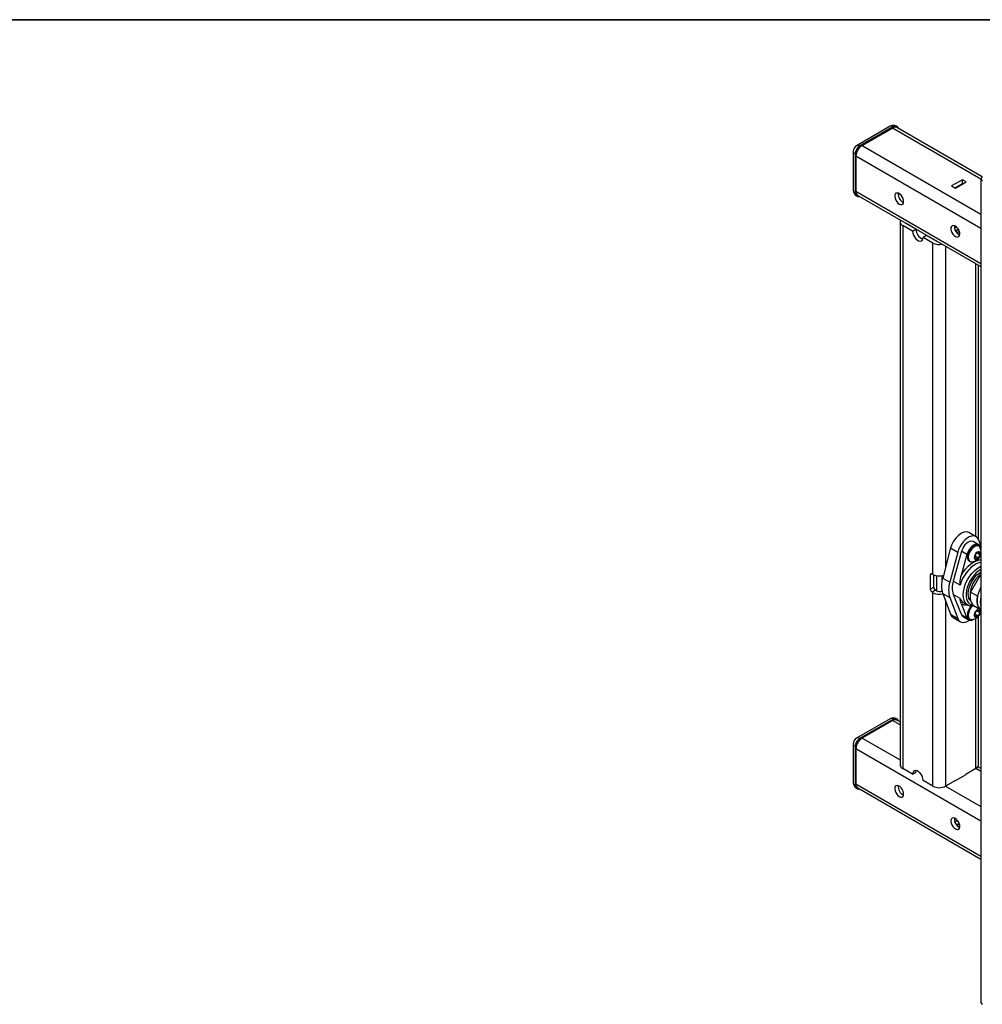
# Model space of a CAD drawing. Units: inches. Extents: x 1 to 259, y 1 to 162.
# Drawn here: x 197 to 220, y 138 to 162 of the extents above; entities that cross this region are included whole.
import ezdxf
from ezdxf.enums import TextEntityAlignment as Align

# ---------------------------------------------------------------- set-up
doc = ezdxf.new("R2010")
doc.units = ezdxf.units.IN
doc.header["$MEASUREMENT"] = 0
doc.styles.add('SLDTEXTSTYLE0', font='TXT', dxfattribs={"width": 0.75})

# ---------------------------------------------------------------- blocks, each defined once
blk = doc.blocks.new('Block3')
at = {"color": 7, "linetype": 'Continuous', "lineweight": 35}
blk.add_line((0.529, 102.484), (163.729, 102.484), dxfattribs=at)
at = {"color": 7, "linetype": 'Continuous', "lineweight": 0, "style": 'SLDTEXTSTYLE0', "width": 0.75}
blk.add_attdef('AUTOATTR1', text='', height=1.146, dxfattribs=at).set_placement((160.436, 1.087), align=Align.BOTTOM_LEFT)
at = {"color": 7, "linetype": 'Continuous', "lineweight": 0}
for tag in ['AUTOATTR0', 'AUTOATTR2', 'AUTOATTR3']:
    blk.add_attdef(tag, (0, 0), '', height=1, dxfattribs=at)

msp = doc.modelspace()

# ---------------------------------------------------------------- linework, layer by layer
at = {"color": 7, "linetype": 'Continuous', "lineweight": 25}
for p, q in [((218.158, 159.693), (217.323, 159.212)), ((218.238, 159.685), (217.403, 159.204)), ((217.423, 159.192), (218.258, 159.674)), ((218.216, 159.65), (217.465, 159.216)), ((218.258, 159.674), (218.238, 159.685)), ((218.338, 159.682), (218.318, 159.693)), ((220.441, 158.439), (218.325, 159.661)), ((217.403, 159.204), (217.423, 159.192)), ((217.243, 159.073), (217.243, 158.109)), ((217.31, 158.996), (217.29, 159.008)), ((217.29, 159.008), (217.29, 158.044)), ((217.31, 158.033), (217.31, 158.996)), ((217.31, 158.948), (217.31, 158.081)), ((220.41, 158.392), (220.41, 137.979)), ((219.949, 158.369), (219.683, 158.216)), ((219.683, 158.216), (219.779, 158.161)), ((219.768, 158.167), (219.949, 158.271)), ((219.779, 158.161), (220.044, 158.314)), ((220.044, 158.314), (219.949, 158.369)), ((219.949, 158.271), (219.949, 158.369)), ((219.949, 158.271), (219.959, 158.265)), ((217.29, 158.044), (217.31, 158.033)), ((217.323, 157.971), (217.343, 157.959)), ((217.355, 157.981), (220.41, 156.217)), ((218.406, 157.322), (218.406, 143.86)), ((218.47, 157.232), (218.47, 143.771)), ((218.713, 157.092), (218.47, 157.232)), ((218.798, 157.141), (218.555, 157.281)), ((219.798, 157.204), (219.751, 157.177)), ((218.713, 157.092), (218.798, 157.141)), ((219.063, 156.988), (218.978, 156.939)), ((219.221, 156.799), (218.978, 156.939)), ((219.306, 156.848), (219.063, 156.988)), ((219.76, 157.142), (219.81, 157.113)), ((219.81, 157.113), (219.79, 157.08)), ((219.853, 157.138), (219.81, 157.113)), ((219.811, 157.053), (219.875, 157.09)), ((219.221, 148.588), (219.221, 156.799)), ((220.346, 149.459), (220.346, 156.254)), ((220.29, 149.52), (220.113, 149.622)), ((220.352, 149.322), (220.22, 149.398)), ((220.41, 149.294), (220.354, 149.44)), ((219.658, 149.242), (219.461, 148.496)), ((219.835, 149.14), (219.637, 148.394)), ((219.658, 149.242), (219.835, 149.14)), ((219.93, 149.159), (219.723, 148.417)), ((220.062, 149.083), (219.93, 149.159)), ((220.293, 149.102), (220.357, 149.133)), ((220.324, 149.117), (220.384, 149.082)), ((220.358, 149.282), (220.336, 149.294)), ((220.357, 149.133), (220.384, 149.082)), ((220.41, 149.23), (220.392, 149.273)), ((220.062, 149.083), (219.917, 148.56)), ((220.118, 148.916), (220.14, 148.903)), ((220.257, 149.02), (220.293, 149.102)), ((220.284, 148.97), (220.257, 149.02)), ((220.269, 149.046), (220.348, 149)), ((220.348, 149), (220.284, 148.97)), ((220.384, 149.082), (220.348, 149)), ((220.369, 148.768), (220.41, 148.79)), ((219.155, 148.575), (219.155, 148.22)), ((219.199, 148.6), (219.221, 148.588)), ((219.239, 148.269), (219.239, 148.578)), ((219.461, 148.496), (219.637, 148.394)), ((219.891, 148.32), (219.723, 148.417)), ((220.401, 148.579), (220.151, 148.146)), ((220.41, 148.587), (220.401, 148.579)), ((220.41, 148.574), (220.401, 148.579)), ((219.155, 148.22), (219.239, 148.269)), ((219.284, 148.192), (219.199, 148.143)), ((219.199, 148.143), (219.221, 148.13)), ((219.306, 148.179), (219.284, 148.192)), ((220.327, 148.044), (220.151, 148.146)), ((219.221, 143.337), (219.221, 148.13)), ((219.461, 148.115), (219.637, 148.013)), ((219.461, 148.115), (219.658, 147.596)), ((219.637, 148.013), (219.835, 147.494)), ((219.891, 147.992), (219.723, 148.089)), ((219.723, 148.089), (219.93, 147.584)), ((219.917, 147.862), (220.062, 147.508)), ((219.973, 147.888), (219.981, 147.883)), ((219.981, 147.883), (220.087, 147.822)), ((220.242, 147.805), (220.394, 147.717)), ((220.259, 147.604), (220.303, 147.683)), ((220.303, 147.683), (220.365, 147.701)), ((220.307, 147.684), (220.382, 147.64)), ((220.365, 147.701), (220.382, 147.64)), ((220.41, 147.698), (220.374, 147.74)), ((219.658, 147.596), (219.835, 147.494)), ((219.723, 147.516), (219.899, 147.414)), ((220.062, 147.508), (219.93, 147.584)), ((219.97, 147.536), (220.102, 147.46)), ((220.118, 147.487), (220.14, 147.474)), ((220.276, 147.544), (220.259, 147.604)), ((220.26, 147.607), (220.338, 147.562)), ((220.338, 147.562), (220.276, 147.544)), ((220.382, 147.64), (220.338, 147.562)), ((220.346, 143.86), (220.346, 147.545)), ((218.158, 145.007), (217.323, 144.525)), ((218.238, 144.999), (217.403, 144.517)), ((217.423, 144.506), (218.258, 144.988)), ((218.216, 144.963), (217.465, 144.53)), ((218.258, 144.988), (218.238, 144.999)), ((218.338, 144.995), (218.318, 145.007)), ((218.406, 144.928), (218.325, 144.974)), ((217.403, 144.517), (217.423, 144.506)), ((217.243, 144.387), (217.243, 143.423)), ((217.31, 144.31), (217.29, 144.321)), ((217.29, 144.321), (217.29, 143.358)), ((217.31, 143.346), (217.31, 144.31)), ((217.31, 144.262), (217.31, 143.395)), ((218.713, 143.631), (218.47, 143.771)), ((220.282, 143.771), (220.035, 143.629)), ((220.41, 143.771), (220.332, 143.816)), ((218.713, 143.631), (218.798, 143.68)), ((219.779, 143.475), (220.044, 143.628)), ((220.035, 143.622), (220.035, 143.629)), ((220.044, 143.628), (220.039, 143.631)), ((217.29, 143.358), (217.31, 143.346)), ((217.323, 143.285), (217.343, 143.273)), ((217.355, 143.294), (220.41, 141.531)), ((219.221, 143.337), (218.978, 143.478)), ((219.777, 143.48), (219.531, 143.337)), ((219.774, 143.478), (219.779, 143.475)), ((219.777, 143.48), (219.777, 143.476)), ((219.829, 142.487), (219.762, 142.448)), ((219.872, 142.413), (219.804, 142.375)), ((219.811, 142.366), (219.875, 142.403))]:
    msp.add_line(p, q, dxfattribs=at)
at = {"color": 8, "linetype": 'Continuous', "lineweight": 25}
for p, q in [((220.41, 158.383), (218.216, 159.65)), ((217.465, 159.216), (220.41, 157.516)), ((220.41, 157.158), (217.31, 158.948)), ((217.31, 158.081), (220.41, 156.291)), ((218.555, 157.281), (218.555, 157.288)), ((219.306, 156.855), (219.306, 156.848)), ((219.531, 156.725), (219.531, 148.761)), ((220.282, 149.524), (220.282, 156.291)), ((219.199, 148.6), (219.155, 148.575)), ((219.306, 148.557), (219.306, 148.179)), ((219.446, 148.431), (219.446, 148.557)), ((219.531, 147.931), (219.531, 143.337)), ((220.41, 147.719), (220.374, 147.74)), ((220.282, 143.771), (220.282, 147.494)), ((218.406, 144.854), (218.216, 144.963)), ((217.465, 144.53), (218.406, 143.987)), ((220.41, 142.472), (217.31, 144.262)), ((220.41, 143.697), (220.282, 143.771)), ((217.31, 143.395), (220.41, 141.605)), ((219.531, 143.337), (220.41, 142.83))]:
    msp.add_line(p, q, dxfattribs=at)
at = {"color": 7, "linetype": 'Continuous', "lineweight": 25, "flags": 128}
for points in [[(218.368, 159.636), (218.362, 159.654), (218.352, 159.67), (218.338, 159.682), (218.32, 159.688), (218.301, 159.689), (218.28, 159.684), (218.258, 159.674)], [(217.31, 158.033), (217.312, 158.008), (217.319, 157.988), (217.329, 157.971), (217.343, 157.959), (217.36, 157.953), (217.38, 157.952), (217.398, 157.956)], [(218.383, 157.766), (218.416, 157.753), (218.446, 157.752), (218.47, 157.764), (218.487, 157.788), (218.494, 157.821), (218.492, 157.861), (218.48, 157.904), (218.459, 157.945), (218.432, 157.983), (218.4, 158.012), (218.367, 158.032), (218.335, 158.039), (218.308, 158.033), (218.287, 158.015), (218.275, 157.986), (218.272, 157.949), (218.28, 157.908), (218.296, 157.865), (218.321, 157.825), (218.35, 157.791), (218.383, 157.766)], [(219.775, 156.963), (219.808, 156.95), (219.838, 156.949), (219.862, 156.961), (219.879, 156.985), (219.886, 157.018), (219.884, 157.057), (219.872, 157.1), (219.851, 157.142), (219.824, 157.179), (219.792, 157.209), (219.759, 157.228), (219.727, 157.235), (219.699, 157.229), (219.679, 157.211), (219.667, 157.183), (219.664, 157.146), (219.672, 157.104), (219.688, 157.061), (219.712, 157.021), (219.742, 156.987), (219.775, 156.963)], [(218.713, 157.092), (218.718, 157.046), (218.734, 156.997), (218.759, 156.95), (218.79, 156.908), (218.827, 156.875), (218.864, 156.853), (218.901, 156.845), (218.932, 156.85), (218.957, 156.868), (218.973, 156.899), (218.978, 156.939)], [(220.113, 149.622), (220.087, 149.633), (220.043, 149.64), (219.995, 149.634), (219.944, 149.616), (219.892, 149.586), (219.841, 149.545), (219.793, 149.495), (219.749, 149.438), (219.711, 149.375), (219.68, 149.309), (219.658, 149.242)], [(220.354, 149.44), (220.332, 149.481), (220.302, 149.512), (220.264, 149.531), (220.22, 149.538), (220.172, 149.532), (220.121, 149.514), (220.069, 149.484), (220.018, 149.443), (219.969, 149.393), (219.925, 149.336), (219.888, 149.273), (219.857, 149.207), (219.835, 149.14)], [(220.22, 149.398), (220.212, 149.402), (220.177, 149.41), (220.137, 149.404), (220.095, 149.386), (220.052, 149.355), (220.013, 149.315), (219.978, 149.267), (219.949, 149.214), (219.93, 149.159)], [(220.392, 149.273), (220.372, 149.305), (220.344, 149.326), (220.309, 149.333), (220.269, 149.328), (220.227, 149.309), (220.185, 149.279), (220.145, 149.239), (220.11, 149.19), (220.082, 149.137), (220.062, 149.083)], [(220.336, 149.294), (220.315, 149.302), (220.279, 149.303), (220.24, 149.29), (220.2, 149.265), (220.161, 149.228), (220.127, 149.183), (220.1, 149.133), (220.082, 149.081), (220.073, 149.031), (220.075, 148.985), (220.088, 148.948), (220.109, 148.922), (220.118, 148.916)], [(220.394, 149.239), (220.389, 149.249), (220.367, 149.276), (220.337, 149.29), (220.301, 149.29), (220.262, 149.277), (220.222, 149.252), (220.183, 149.216), (220.149, 149.171), (220.122, 149.121), (220.104, 149.069), (220.095, 149.018), (220.097, 148.973), (220.109, 148.935), (220.131, 148.909), (220.161, 148.895), (220.194, 148.894)], [(220.314, 148.959), (220.342, 148.978), (220.368, 149.008), (220.387, 149.043), (220.397, 149.08), (220.396, 149.112), (220.386, 149.137), (220.366, 149.149), (220.341, 149.149), (220.313, 149.135), (220.285, 149.11), (220.263, 149.077), (220.248, 149.041), (220.243, 149.006), (220.249, 148.977), (220.264, 148.958), (220.287, 148.951), (220.314, 148.959)], [(220.41, 149.176), (220.409, 149.184), (220.394, 149.239)], [(220.248, 147.801), (220.246, 147.801), (220.188, 147.795), (220.135, 147.802), (220.087, 147.822), (220.047, 147.853), (220.014, 147.896), (219.99, 147.949), (219.976, 148.01), (219.971, 148.079), (219.976, 148.154), (219.99, 148.232), (220.014, 148.313), (220.047, 148.393), (220.087, 148.471), (220.135, 148.546), (220.188, 148.614), (220.246, 148.675), (220.306, 148.727), (220.369, 148.768)], [(220.41, 148.71), (220.404, 148.707), (220.344, 148.667), (220.286, 148.616), (220.232, 148.557), (220.181, 148.49), (220.137, 148.418), (220.101, 148.342), (220.072, 148.265), (220.053, 148.188), (220.043, 148.115), (220.043, 148.045), (220.053, 147.983), (220.072, 147.929), (220.101, 147.884), (220.137, 147.851), (220.181, 147.83), (220.217, 147.822)], [(220.15, 147.938), (220.137, 147.954), (220.113, 147.998), (220.099, 148.052), (220.095, 148.113), (220.1, 148.18), (220.115, 148.25), (220.14, 148.322), (220.173, 148.392), (220.213, 148.459), (220.26, 148.521), (220.311, 148.575), (220.365, 148.62), (220.408, 148.648)], [(220.151, 148.146), (220.14, 148.07), (220.14, 147.999), (220.151, 147.935), (220.172, 147.88), (220.202, 147.836), (220.242, 147.805), (220.242, 147.805)], [(220.374, 147.74), (220.344, 147.786), (220.325, 147.843), (220.316, 147.908), (220.318, 147.981), (220.33, 148.059), (220.354, 148.139), (220.387, 148.218), (220.41, 148.264)], [(220.327, 148.044), (220.317, 147.968), (220.317, 147.897), (220.327, 147.833), (220.348, 147.778), (220.379, 147.734), (220.41, 147.708)], [(220.16, 147.797), (220.147, 147.783), (220.116, 147.735), (220.092, 147.684), (220.077, 147.632), (220.073, 147.583), (220.079, 147.541), (220.095, 147.507), (220.118, 147.487)], [(220.191, 147.795), (220.169, 147.77), (220.138, 147.723), (220.114, 147.671), (220.099, 147.619), (220.095, 147.571), (220.101, 147.528), (220.117, 147.495), (220.142, 147.473), (220.175, 147.464), (220.194, 147.465)], [(220.302, 147.525), (220.33, 147.539), (220.357, 147.565), (220.379, 147.598), (220.394, 147.635), (220.398, 147.67), (220.392, 147.698), (220.376, 147.716), (220.352, 147.722), (220.325, 147.714), (220.297, 147.693), (220.272, 147.663), (220.253, 147.628), (220.244, 147.591), (220.245, 147.559), (220.256, 147.535), (220.276, 147.524), (220.302, 147.525)], [(219.835, 147.494), (219.857, 147.453), (219.888, 147.422), (219.925, 147.403), (219.969, 147.396), (220.018, 147.402), (220.069, 147.42), (220.121, 147.45), (220.122, 147.451)], [(219.93, 147.584), (219.949, 147.552), (219.97, 147.536)], [(218.368, 144.95), (218.362, 144.967), (218.352, 144.984), (218.338, 144.995), (218.32, 145.002), (218.301, 145.003), (218.28, 144.998), (218.258, 144.988)], [(218.978, 143.478), (218.973, 143.524), (218.957, 143.573), (218.932, 143.62), (218.901, 143.662), (218.864, 143.695), (218.827, 143.717), (218.79, 143.725), (218.759, 143.72), (218.734, 143.701), (218.718, 143.671), (218.713, 143.631)], [(218.798, 143.68), (218.803, 143.72), (218.804, 143.723)], [(217.31, 143.346), (217.312, 143.322), (217.319, 143.301), (217.329, 143.285), (217.343, 143.273), (217.36, 143.267), (217.38, 143.266), (217.398, 143.27)], [(218.383, 143.08), (218.416, 143.067), (218.446, 143.066), (218.47, 143.078), (218.487, 143.102), (218.494, 143.135), (218.492, 143.175), (218.48, 143.217), (218.459, 143.259), (218.432, 143.297), (218.4, 143.326), (218.367, 143.345), (218.335, 143.352), (218.308, 143.347), (218.287, 143.329), (218.275, 143.3), (218.272, 143.263), (218.28, 143.221), (218.296, 143.179), (218.321, 143.139), (218.35, 143.105), (218.383, 143.08)], [(219.775, 142.276), (219.808, 142.263), (219.838, 142.263), (219.862, 142.275), (219.879, 142.298), (219.886, 142.331), (219.884, 142.371), (219.872, 142.414), (219.851, 142.456), (219.824, 142.493), (219.792, 142.523), (219.759, 142.542), (219.727, 142.549), (219.699, 142.543), (219.679, 142.525), (219.667, 142.496), (219.664, 142.46), (219.672, 142.418), (219.688, 142.375), (219.712, 142.335), (219.742, 142.301), (219.775, 142.276)]]:
    msp.add_lwpolyline(points, dxfattribs=at)
at = {"color": 8, "linetype": 'Continuous', "lineweight": 25, "flags": 128}
for points in [[(220.41, 148.882), (220.358, 148.871), (220.295, 148.846), (220.231, 148.809), (220.168, 148.761), (220.107, 148.703), (220.05, 148.636), (219.999, 148.562), (219.955, 148.484), (219.919, 148.402), (219.891, 148.32)], [(219.917, 148.56), (219.969, 148.643), (220.028, 148.719), (220.091, 148.787), (220.158, 148.845), (220.227, 148.891), (220.296, 148.924), (220.363, 148.944), (220.41, 148.949)]]:
    msp.add_lwpolyline(points, dxfattribs=at)
at = {"color": 7, "linetype": 'Continuous', "lineweight": 25}
for centre, radius, start, end in [((218.238, 159.555), 0.16, 60.0027, 119.9973), ((218.28, 159.56), 0.11, 65.6971, 125.6151), ((217.403, 159.073), 0.16, 119.9973, 180), ((217.536, 158.996), 0.246, 122.6053, 177.3944), ((217.646, 158.933), 0.337, 122.6056, 177.394), ((217.556, 158.985), 0.246, 122.6053, 177.3944), ((220.464, 158.392), 0.0522, 110.7835, 249.2165), ((217.403, 158.109), 0.16, 180, 240.0027), ((217.423, 158.072), 0.114, 175.412, 233.2742), ((218.58, 158.009), 0.222, 173.3432, 246.6516), ((218.503, 157.321), 0.0945, 151.4506, 249.7198), ((218.585, 157.337), 0.0635, 215.095, 242.0406), ((219.972, 157.205), 0.222, 173.343, 246.6518), ((219.064, 157.145), 0.266, 180.8159, 249.6874), ((219.376, 157.1), 0.339, 242.7007, 283.0305), ((219.367, 156.958), 0.126, 241.0318, 257.5969), ((220.16, 149.144), 0.253, 277.9259, 352.6396), ((219.182, 148.579), 0.0275, 50.8011, 189.2152), ((219.377, 148.889), 0.34, 242.6827, 287.5289), ((220.07, 148.305), 0.639, 162.6467, 197.3533), ((220.247, 148.203), 0.639, 162.6467, 197.3533), ((220.219, 148.253), 0.522, 161.6797, 198.3203), ((220.803, 148.061), 0.664, 126.317, 179.7658), ((219.251, 148.225), 0.0968, 182.6054, 237.3928), ((219.336, 148.274), 0.0968, 182.6054, 237.3928), ((219.376, 148.315), 0.153, 242.7082, 295.7), ((219.377, 148.438), 0.345, 243.0879, 284.6281), ((220.868, 147.901), 0.478, 163.2173, 196.7827), ((220.16, 147.715), 0.253, 277.9259, 352.6396), ((219.799, 147.644), 0.149, 198.6779, 239.0603), ((220.159, 147.555), 0.107, 205.8075, 309.4116), ((218.238, 144.868), 0.16, 60.0027, 119.9973), ((218.28, 144.874), 0.11, 65.6936, 125.6186), ((217.403, 144.387), 0.16, 119.9973, 180), ((217.536, 144.31), 0.246, 122.6053, 177.3944), ((217.646, 144.246), 0.337, 122.6053, 177.3944), ((217.556, 144.299), 0.246, 122.6053, 177.3944), ((218.516, 143.871), 0.11, 185.6942, 245.6258), ((220.236, 143.871), 0.11, 294.3745, 354.3049), ((217.403, 143.423), 0.16, 180, 240.0027), ((217.423, 143.385), 0.114, 175.4124, 233.2754), ((218.58, 143.322), 0.222, 173.3448, 246.65), ((219.376, 143.636), 0.337, 242.6096, 297.3904), ((219.972, 142.519), 0.222, 173.3447, 246.6501), ((220.47, 137.985), 0.0601, 185.6938, 245.6259)]:
    msp.add_arc(centre, radius, start, end, dxfattribs=at)
at = {"color": 8, "linetype": 'Continuous', "lineweight": 25}
for centre, radius, start, end in [((218.191, 159.62), 0.0805, 54.3803, 114.3084), ((218.285, 159.62), 0.0805, 65.6922, 125.6191), ((217.357, 159.138), 0.0805, 54.3803, 114.3084), ((217.323, 159.081), 0.0805, 185.6944, 245.6259), ((217.323, 158.117), 0.0805, 185.6944, 245.6259), ((217.367, 158.035), 0.0772, 172.9582, 235.7299), ((220.093, 148.067), 0.216, 200.5628, 236.1193), ((220.034, 148.066), 0.235, 240.0071, 278.0844), ((218.191, 144.934), 0.0805, 54.3803, 114.3084), ((218.285, 144.934), 0.0805, 65.6922, 125.6191), ((217.357, 144.452), 0.0805, 54.3803, 114.3084), ((217.323, 144.395), 0.0805, 185.6944, 245.6259), ((217.323, 143.431), 0.0805, 185.6944, 245.6259), ((217.367, 143.348), 0.0772, 172.9582, 235.7299)]:
    msp.add_arc(centre, radius, start, end, dxfattribs=at)
at = {"color": 7, "linetype": 'Continuous', "lineweight": 25}
for points, knots in [([(219.891, 148.32), (219.891, 148.32), (219.893, 148.368), (219.895, 148.451), (219.911, 148.529), (219.917, 148.56)], [0, 0, 0, 0, 0.003801, 0.594161, 1, 1, 1, 1]), ([(219.917, 147.862), (219.911, 147.882), (219.895, 147.93), (219.893, 147.968), (219.891, 147.991), (219.891, 147.992)], [0, 0, 0, 0, 0.405828, 0.996215, 1, 1, 1, 1])]:
    msp.add_open_spline(points, degree=3, knots=knots, dxfattribs=at)

# ---------------------------------------------------------------- block references
at = {"color": 7, "linetype": 'Continuous', "xscale": 1.584, "yscale": 1.584, "zscale": 1.584}
msp.add_blockref('Block3', (0, 0), dxfattribs=at)

doc.saveas('drawing.dxf')
